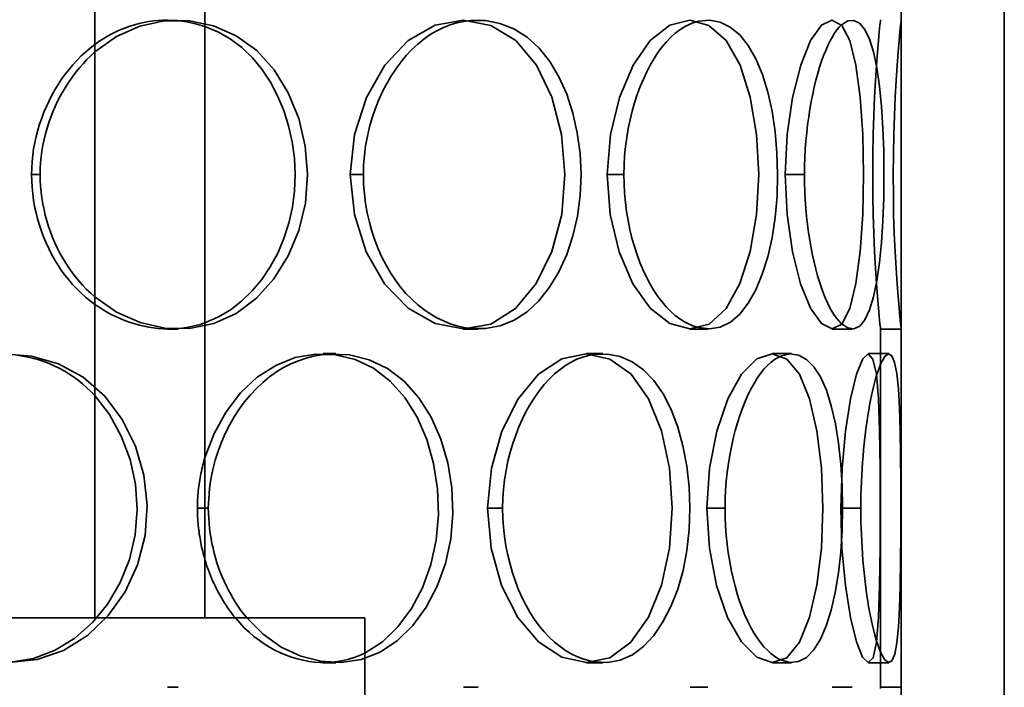
# Model space of a CAD drawing. Extents: x 1047 to 17330, y -1915 to 10996.
# Drawn here: x 14193 to 14336, y 6594 to 6691 of the extents above; entities that cross this region are included whole.
import ezdxf

# ---------------------------------------------------------------- set-up
doc = ezdxf.new("R2010")
doc.units = 0
doc.header["$LTSCALE"] = 15
doc.layers.get('0').update_dxf_attribs({"linetype": 'CONTINUOUS'})
doc.layers.add('Viditelná (ISO)', color=7, linetype='CONTINUOUS', lineweight=35)
doc.layers.add('Šrafy (ISO)', color=7, linetype='CONTINUOUS', lineweight=9, true_color=0x0080ff)

# ---------------------------------------------------------------- blocks, each defined once
blk = doc.blocks.new('400035 komplet')
at = {"layer": 'Viditelná (ISO)'}
h = blk.add_hatch(dxfattribs=at)
h.set_pattern_fill('ANSI31', color=256, scale=381, angle=90, style=0)
h.paths.add_polyline_path([(17515.11, -2354.45), (17515.11, -2329.45), (17515.11, -1794.45), (17515.11, -1769.45), (17515.11, -1754.45), (17500.11, -1754.45), (17500.11, -1804.45), (17500.11, -1849.45), (17500.11, -1901.45), (17500.11, -1946.45), (17500.11, -1998.45), (17500.11, -2043.45), (17500.11, -2095.45), (17500.11, -2140.45), (17500.11, -2192.45), (17500.11, -2237.45), (17500.11, -2289.45), (17500.11, -2334.45), (17500.11, -2354.45)])
h.paths.add_polyline_path([(17055.11, -1754.45), (17055.11, -1769.45), (17055.11, -1794.45), (17055.11, -2329.45), (17055.11, -2354.45), (17060.11, -2354.45), (17070.11, -2354.45), (17070.11, -2333.04), (17070.11, -2290.85), (17070.11, -2274.14), (17070.11, -2252.75), (17070.11, -2236.04), (17070.11, -2193.85), (17070.11, -2177.14), (17070.11, -2155.75), (17070.11, -2139.04), (17070.11, -2096.85), (17070.11, -2080.14), (17070.11, -2058.75), (17070.11, -2042.04), (17070.11, -1999.85), (17070.11, -1983.14), (17070.11, -1961.75), (17070.11, -1945.04), (17070.11, -1902.85), (17070.11, -1886.14), (17070.11, -1864.75), (17070.11, -1848.04), (17070.11, -1805.85), (17070.11, -1754.45)])
h = blk.add_hatch(dxfattribs=at)
h.set_pattern_fill('ANSI31', color=256, scale=381, angle=90, style=0)
h.paths.add_polyline_path([(17291.7, -1988.43), (17291.7, -1993.09), (17291.61, -1993.09), (17291.61, -1993.69), (17290.81, -1993.69), (17289.53, -1993.69), (17289.11, -1993.69), (17289.11, -2003.39), (17417.61, -2003.39), (17422.11, -2003.39), (17422.11, -1988.39), (17365.11, -1988.39), (17360.21, -1988.39), (17291.61, -1988.39)])
edge = h.paths.add_edge_path()
edge.add_line((17278.61, -1988.39), (17278.53, -1988.43))
edge.add_spline(control_points=[(17278.53, -1988.43), (17278.33, -1988.55), (17278.1, -1988.97)], knot_values=[0, 0, 0, 0.269699, 0.269699, 0.269699], weights=[1.01568, 1.026887, 1], degree=2, periodic=0)
edge.add_line((17278.1, -1988.97), (17278.1, -1993.09))
edge.add_line((17278.1, -1993.09), (17278.61, -1993.09))
edge.add_line((17278.61, -1993.09), (17278.61, -1993.69))
edge.add_line((17278.61, -1993.69), (17279.41, -1993.69))
edge.add_line((17279.41, -1993.69), (17281.11, -1993.69))
edge.add_line((17281.11, -1993.69), (17281.11, -2003.39))
edge.add_line((17281.11, -2003.39), (17152.61, -2003.39))
edge.add_line((17152.61, -2003.39), (17148.11, -2003.39))
edge.add_line((17148.11, -2003.39), (17148.11, -1988.39))
edge.add_line((17148.11, -1988.39), (17205.11, -1988.39))
edge.add_line((17205.11, -1988.39), (17210.01, -1988.39))
edge.add_line((17210.01, -1988.39), (17278.61, -1988.39))
at = {"layer": 'Šrafy (ISO)'}
h = blk.add_hatch(dxfattribs=at)
h.set_pattern_fill('ANSI31', color=256, scale=381, angle=90, style=0)
h.paths.add_polyline_path([(17070.11, -1999.85), (17073.11, -1999.85), (17073.11, -1983.14), (17070.11, -1983.14)])
h.paths.add_polyline_path([(17070.11, -2193.85), (17073.11, -2193.85), (17073.11, -2177.14), (17070.11, -2177.14)])
h.paths.add_polyline_path([(17500.11, -2334.45), (17498.61, -2334.45), (17497.11, -2334.45), (17497.11, -2354.45), (17500.11, -2354.45)])
h.paths.add_polyline_path([(17073.11, -2333.04), (17070.11, -2333.04), (17070.11, -2354.45), (17073.11, -2354.45)])
h.paths.add_polyline_path([(17073.11, -2274.14), (17070.11, -2274.14), (17070.11, -2290.85), (17073.11, -2290.85)])
h.paths.add_polyline_path([(17070.11, -2252.75), (17073.11, -2252.75), (17073.11, -2236.04), (17070.11, -2236.04)])
h.paths.add_polyline_path([(17500.11, -2237.45), (17498.61, -2237.45), (17497.11, -2237.45), (17497.11, -2289.45), (17498.61, -2289.45), (17500.11, -2289.45)])
h.paths.add_polyline_path([(17498.61, -2192.45), (17497.11, -2192.45), (17497.11, -2140.45), (17498.61, -2140.45), (17500.11, -2140.45), (17500.11, -2192.45)])
h.paths.add_polyline_path([(17073.11, -2139.04), (17070.11, -2139.04), (17070.11, -2155.75), (17073.11, -2155.75)])
h.paths.add_polyline_path([(17073.11, -2080.14), (17070.11, -2080.14), (17070.11, -2096.85), (17073.11, -2096.85)])
h.paths.add_polyline_path([(17070.11, -2058.75), (17073.11, -2058.75), (17073.11, -2042.04), (17070.11, -2042.04)])
h.paths.add_polyline_path([(17500.11, -2043.45), (17498.61, -2043.45), (17497.11, -2043.45), (17497.11, -2095.45), (17498.61, -2095.45), (17500.11, -2095.45)])
h.paths.add_polyline_path([(17498.61, -1998.45), (17497.11, -1998.45), (17497.11, -1946.45), (17498.61, -1946.45), (17500.11, -1946.45), (17500.11, -1998.45)])
h.paths.add_polyline_path([(17073.11, -1945.04), (17070.11, -1945.04), (17070.11, -1961.75), (17073.11, -1961.75)])
h.paths.add_polyline_path([(17073.11, -1886.14), (17070.11, -1886.14), (17070.11, -1902.85), (17073.11, -1902.85)])
h.paths.add_polyline_path([(17073.11, -1848.04), (17070.11, -1848.04), (17070.11, -1864.75), (17073.11, -1864.75)])
h.paths.add_polyline_path([(17070.11, -1805.85), (17073.11, -1805.85), (17073.11, -1254.45), (17070.11, -1254.45), (17070.11, -1754.45)])
h.paths.add_polyline_path([(17500.11, -1849.45), (17498.61, -1849.45), (17497.11, -1849.45), (17497.11, -1901.45), (17498.61, -1901.45), (17500.11, -1901.45)])
h.paths.add_polyline_path([(17498.61, -1804.45), (17497.11, -1804.45), (17497.11, -1254.45), (17500.11, -1254.45), (17500.11, -1754.45), (17500.11, -1804.45)])
at = {"layer": 'Viditelná (ISO)'}
for p, q in [((17382.83, -1546.39), (17382.83, -1988.39)), ((17398.83, -1546.39), (17398.83, -1988.39)), ((17500.11, -1754.45), (17500.11, -2354.45)), ((17515.11, -2354.45), (17515.11, -1754.45)), ((17373.64, -1923.95), (17374.89, -1923.95)), ((17419.98, -1923.95), (17421.89, -1923.95)), ((17457.35, -1923.95), (17459.79, -1923.95)), ((17483.25, -1923.95), (17486.05, -1923.95)), ((17394.94, -1946.45), (17393.41, -1946.45)), ((17438.58, -1946.45), (17436.44, -1946.45)), ((17472, -1946.45), (17469.4, -1946.45)), ((17492.98, -1946.45), (17490.08, -1946.45)), ((17498.61, -1946.45), (17497.11, -1946.45)), ((17497.11, -1998.45), (17497.11, -1946.45)), ((17500.11, -1946.45), (17498.61, -1946.45)), ((17500.11, -1946.45), (17500.11, -1998.45)), ((17416.02, -1949.95), (17417.87, -1949.95)), ((17454.33, -1949.95), (17456.73, -1949.95)), ((17481.38, -1949.95), (17484.16, -1949.95)), ((17495.35, -1949.95), (17498.33, -1949.95)), ((17397.75, -1972.45), (17398.83, -1972.45)), ((17398.83, -1972.45), (17399.34, -1972.45)), ((17439.96, -1972.45), (17442.15, -1972.45)), ((17471.86, -1972.45), (17474.5, -1972.45)), ((17491.32, -1972.45), (17494.24, -1972.45)), ((17422.11, -1988.39), (17291.61, -1988.39)), ((17422.11, -2003.39), (17422.11, -1988.39)), ((17417.87, -1994.95), (17416.02, -1994.95)), ((17456.73, -1994.95), (17454.33, -1994.95)), ((17484.16, -1994.95), (17481.38, -1994.95)), ((17498.33, -1994.95), (17495.35, -1994.95)), ((17393.41, -1998.45), (17394.94, -1998.45)), ((17436.44, -1998.45), (17438.58, -1998.45)), ((17469.4, -1998.45), (17472, -1998.45)), ((17490.08, -1998.45), (17492.98, -1998.45)), ((17498.61, -1998.45), (17497.11, -1998.45)), ((17500.11, -1998.45), (17498.61, -1998.45))]:
    blk.add_line(p, q, dxfattribs=at)
at = {"layer": 'Viditelná (ISO)', "flags": 128}
for points in [[(17382.83, -1905.04), (17383.43, -1904.61), (17384.05, -1904.21), (17384.68, -1903.84), (17385.31, -1903.49), (17385.96, -1903.17), (17386.61, -1902.88), (17387.28, -1902.62), (17387.94, -1902.38), (17388.62, -1902.18), (17389.3, -1902), (17389.98, -1901.85), (17390.66, -1901.73), (17391.35, -1901.63), (17392.04, -1901.57), (17392.73, -1901.53), (17393.42, -1901.52), (17394.11, -1901.54), (17394.79, -1901.58), (17395.47, -1901.66), (17396.15, -1901.76), (17396.83, -1901.88), (17397.49, -1902.04), (17398.16, -1902.22), (17398.81, -1902.43)], [(17382.83, -1941.75), (17385.98, -1943.94), (17389.41, -1945.45), (17392.99, -1946.26), (17396.6, -1946.32), (17400.12, -1945.62), (17403.4, -1944.13), (17406.35, -1941.92), (17408.89, -1939.11), (17410.97, -1935.79), (17412.51, -1932.09), (17413.46, -1928.1), (17413.76, -1923.95), (17413.42, -1919.81), (17412.48, -1915.82), (17410.97, -1912.08), (17408.92, -1908.75), (17406.39, -1905.93), (17403.41, -1903.77), (17400.1, -1902.33), (17396.58, -1901.61), (17392.98, -1901.62), (17389.4, -1902.38), (17385.98, -1903.9), (17382.85, -1906.14)], [(17419.98, -1923.95), (17420.6, -1918.14), (17422.34, -1912.74), (17425.01, -1908.07), (17428.41, -1904.46), (17432.33, -1902.24), (17436.42, -1901.52), (17440.41, -1902.27), (17444.05, -1904.47), (17447.06, -1908.05), (17449.31, -1912.73), (17450.71, -1918.15), (17451.21, -1923.95), (17450.74, -1929.76), (17449.31, -1935.15), (17447.04, -1939.8), (17444.04, -1943.41), (17440.43, -1945.68), (17436.43, -1946.39), (17432.33, -1945.6), (17428.41, -1943.39), (17424.97, -1939.86), (17422.29, -1935.19), (17420.58, -1929.76), (17419.98, -1923.95)], [(17437.48, -1901.57), (17436.48, -1901.7), (17435.49, -1901.91), (17434.5, -1902.21), (17433.53, -1902.59), (17432.56, -1903.07), (17431.62, -1903.62), (17430.69, -1904.27), (17429.8, -1905), (17428.94, -1905.8), (17428.11, -1906.67), (17427.33, -1907.62), (17426.59, -1908.62), (17425.89, -1909.68), (17425.24, -1910.8), (17424.64, -1911.97), (17424.09, -1913.18), (17423.6, -1914.44), (17423.16, -1915.72), (17422.78, -1917.04), (17422.47, -1918.39), (17422.22, -1919.76), (17422.04, -1921.14), (17421.93, -1922.54), (17421.89, -1923.95)], [(17437.49, -1946.32), (17439.66, -1946.35), (17441.78, -1945.96), (17443.8, -1945.14), (17445.69, -1943.91), (17447.42, -1942.29), (17448.97, -1940.34), (17450.33, -1938.09), (17451.47, -1935.59), (17452.38, -1932.88), (17453.04, -1930.01), (17453.44, -1927.01), (17453.56, -1923.95), (17453.42, -1920.9), (17453.01, -1917.9), (17452.36, -1915.02), (17451.47, -1912.29), (17450.34, -1909.77), (17449, -1907.51), (17447.45, -1905.57), (17445.7, -1903.98), (17443.79, -1902.79), (17441.75, -1901.99), (17439.64, -1901.58), (17437.48, -1901.57)], [(17457.35, -1923.95), (17457.82, -1918.14), (17459.13, -1912.74), (17461.11, -1908.07), (17463.62, -1904.46), (17466.46, -1902.24), (17469.37, -1901.52), (17472.16, -1902.27), (17474.66, -1904.47), (17476.68, -1908.05), (17478.16, -1912.73), (17479.08, -1918.15), (17479.4, -1923.95), (17479.09, -1929.76), (17478.16, -1935.15), (17476.66, -1939.8), (17474.65, -1943.41), (17472.19, -1945.68), (17469.38, -1946.39), (17466.45, -1945.6), (17463.62, -1943.39), (17461.08, -1939.86), (17459.09, -1935.19), (17457.81, -1929.76), (17457.35, -1923.95)], [(17470.66, -1901.66), (17469.97, -1901.85), (17469.29, -1902.12), (17468.61, -1902.47), (17467.93, -1902.9), (17467.26, -1903.41), (17466.6, -1904), (17465.96, -1904.67), (17465.34, -1905.41), (17464.74, -1906.22), (17464.17, -1907.1), (17463.62, -1908.04), (17463.1, -1909.03), (17462.61, -1910.08), (17462.15, -1911.18), (17461.73, -1912.33), (17461.34, -1913.51), (17460.99, -1914.73), (17460.69, -1915.98), (17460.42, -1917.26), (17460.2, -1918.57), (17460.02, -1919.89), (17459.89, -1921.23), (17459.81, -1922.59), (17459.79, -1923.95)], [(17470.66, -1946.21), (17472.25, -1946.39), (17473.8, -1946.12), (17475.27, -1945.41), (17476.63, -1944.24), (17477.86, -1942.66), (17478.96, -1940.71), (17479.91, -1938.45), (17480.7, -1935.9), (17481.33, -1933.13), (17481.79, -1930.18), (17482.06, -1927.1), (17482.14, -1923.95), (17482.05, -1920.81), (17481.77, -1917.73), (17481.33, -1914.76), (17480.71, -1911.97), (17479.92, -1909.41), (17478.98, -1907.13), (17477.88, -1905.2), (17476.63, -1903.66), (17475.25, -1902.53), (17473.78, -1901.82), (17472.23, -1901.53), (17470.66, -1901.66)], [(17483.25, -1923.95), (17483.54, -1918.14), (17484.32, -1912.74), (17485.5, -1908.07), (17486.94, -1904.46), (17488.52, -1902.24), (17490.05, -1901.52), (17491.46, -1902.27), (17492.65, -1904.47), (17493.54, -1908.05), (17494.16, -1912.73), (17494.53, -1918.15), (17494.64, -1923.95), (17494.52, -1929.76), (17494.16, -1935.15), (17493.53, -1939.8), (17492.64, -1943.41), (17491.48, -1945.68), (17490.06, -1946.39), (17488.5, -1945.6), (17486.93, -1943.39), (17485.48, -1939.86), (17484.3, -1935.19), (17483.53, -1929.76), (17483.25, -1923.95)], [(17491.42, -1945.63), (17492.35, -1946.25), (17493.25, -1946.37), (17494.09, -1945.98), (17494.85, -1945.05), (17495.51, -1943.61), (17496.08, -1941.71), (17496.55, -1939.41), (17496.94, -1936.76), (17497.23, -1933.83), (17497.44, -1930.68), (17497.57, -1927.36), (17497.61, -1923.95), (17497.57, -1920.55), (17497.45, -1917.23), (17497.24, -1914.06), (17496.95, -1911.11), (17496.56, -1908.45), (17496.09, -1906.14), (17495.51, -1904.27), (17494.83, -1902.88), (17494.06, -1901.97), (17493.23, -1901.55), (17492.35, -1901.63), (17491.44, -1902.2)], [(17497.11, -1946.45), (17497.09, -1946.23), (17497.03, -1945.62), (17496.93, -1944.64), (17496.81, -1943.33), (17496.67, -1941.69), (17496.52, -1939.77), (17496.38, -1937.59), (17496.24, -1935.16), (17496.12, -1932.53), (17496.04, -1929.75), (17495.99, -1926.88), (17495.98, -1923.95), (17496, -1921.03), (17496.05, -1918.15), (17496.14, -1915.36), (17496.24, -1912.73), (17496.38, -1910.28), (17496.53, -1908.08), (17496.68, -1906.15), (17496.81, -1904.53), (17496.93, -1903.22), (17497.03, -1902.26), (17497.09, -1901.66), (17497.11, -1901.45)], [(17500.11, -1901.45), (17500.09, -1901.66), (17500.03, -1902.26), (17499.93, -1903.22), (17499.81, -1904.53), (17499.67, -1906.15), (17499.52, -1908.08), (17499.37, -1910.28), (17499.23, -1912.73), (17499.12, -1915.36), (17499.04, -1918.15), (17498.99, -1921.03), (17498.96, -1923.95), (17498.98, -1926.88), (17499.02, -1929.75), (17499.11, -1932.53), (17499.23, -1935.16), (17499.37, -1937.59), (17499.51, -1939.77), (17499.66, -1941.69), (17499.8, -1943.33), (17499.93, -1944.64), (17500.03, -1945.62), (17500.09, -1946.23), (17500.11, -1946.45)], [(17398.81, -1902.43), (17400.71, -1903.21), (17402.51, -1904.24), (17404.2, -1905.49), (17405.74, -1906.98), (17407.13, -1908.66), (17408.36, -1910.52), (17409.42, -1912.52), (17410.31, -1914.65), (17411.01, -1916.89), (17411.53, -1919.2), (17411.85, -1921.56), (17411.97, -1923.95), (17411.88, -1926.35), (17411.57, -1928.71), (17411.05, -1931.02), (17410.33, -1933.24), (17409.43, -1935.36), (17408.35, -1937.35), (17407.1, -1939.19), (17405.7, -1940.87), (17404.16, -1942.36), (17402.5, -1943.65), (17400.71, -1944.7), (17398.83, -1945.51)], [(17491.44, -1902.2), (17491.1, -1902.54), (17490.77, -1902.93), (17490.43, -1903.4), (17490.1, -1903.93), (17489.77, -1904.52), (17489.44, -1905.18), (17489.13, -1905.9), (17488.82, -1906.66), (17488.53, -1907.49), (17488.24, -1908.36), (17487.97, -1909.27), (17487.71, -1910.23), (17487.47, -1911.23), (17487.24, -1912.26), (17487.03, -1913.33), (17486.84, -1914.43), (17486.66, -1915.56), (17486.5, -1916.71), (17486.37, -1917.88), (17486.26, -1919.07), (17486.17, -1920.27), (17486.1, -1921.49), (17486.06, -1922.71), (17486.05, -1923.95)], [(17373.64, -1923.95), (17373.65, -1923.01), (17373.71, -1922.08), (17373.8, -1921.15), (17373.93, -1920.23), (17374.1, -1919.32), (17374.3, -1918.41), (17374.53, -1917.51), (17374.8, -1916.63), (17375.1, -1915.75), (17375.42, -1914.89), (17375.78, -1914.05), (17376.17, -1913.22), (17376.59, -1912.41), (17377.03, -1911.62), (17377.51, -1910.85), (17378, -1910.1), (17378.53, -1909.37), (17379.08, -1908.67), (17379.65, -1907.99), (17380.24, -1907.34), (17380.86, -1906.72), (17381.5, -1906.13), (17382.16, -1905.57), (17382.83, -1905.04)], [(17382.85, -1906.14), (17382.25, -1906.68), (17381.68, -1907.25), (17381.12, -1907.84), (17380.59, -1908.45), (17380.07, -1909.09), (17379.57, -1909.74), (17379.1, -1910.42), (17378.64, -1911.11), (17378.21, -1911.82), (17377.81, -1912.55), (17377.42, -1913.3), (17377.06, -1914.06), (17376.73, -1914.83), (17376.42, -1915.62), (17376.14, -1916.41), (17375.88, -1917.22), (17375.65, -1918.04), (17375.45, -1918.87), (17375.28, -1919.7), (17375.14, -1920.54), (17375.03, -1921.39), (17374.95, -1922.24), (17374.9, -1923.09), (17374.89, -1923.95)], [(17382.83, -1942.82), (17382.15, -1942.31), (17381.48, -1941.76), (17380.83, -1941.18), (17380.21, -1940.57), (17379.6, -1939.93), (17379.03, -1939.26), (17378.47, -1938.56), (17377.95, -1937.83), (17377.45, -1937.08), (17376.98, -1936.31), (17376.53, -1935.52), (17376.12, -1934.71), (17375.74, -1933.87), (17375.38, -1933.03), (17375.06, -1932.16), (17374.77, -1931.29), (17374.51, -1930.4), (17374.28, -1929.5), (17374.08, -1928.59), (17373.92, -1927.67), (17373.8, -1926.74), (17373.71, -1925.81), (17373.65, -1924.88), (17373.64, -1923.95)], [(17374.89, -1923.95), (17374.9, -1924.8), (17374.95, -1925.66), (17375.03, -1926.51), (17375.13, -1927.36), (17375.27, -1928.2), (17375.44, -1929.04), (17375.63, -1929.87), (17375.85, -1930.69), (17376.1, -1931.5), (17376.38, -1932.3), (17376.68, -1933.09), (17377.01, -1933.86), (17377.37, -1934.63), (17377.75, -1935.37), (17378.16, -1936.1), (17378.59, -1936.82), (17379.04, -1937.51), (17379.52, -1938.19), (17380.02, -1938.84), (17380.54, -1939.47), (17381.08, -1940.08), (17381.64, -1940.66), (17382.23, -1941.22), (17382.83, -1941.75)], [(17421.89, -1923.95), (17421.93, -1925.35), (17422.03, -1926.75), (17422.21, -1928.14), (17422.45, -1929.52), (17422.76, -1930.87), (17423.13, -1932.19), (17423.56, -1933.49), (17424.04, -1934.74), (17424.59, -1935.96), (17425.19, -1937.13), (17425.84, -1938.24), (17426.54, -1939.3), (17427.3, -1940.3), (17428.09, -1941.23), (17428.92, -1942.09), (17429.79, -1942.87), (17430.69, -1943.58), (17431.61, -1944.21), (17432.56, -1944.76), (17433.53, -1945.23), (17434.51, -1945.63), (17435.5, -1945.94), (17436.49, -1946.17), (17437.49, -1946.32)], [(17459.79, -1923.95), (17459.81, -1925.31), (17459.89, -1926.66), (17460.01, -1928.01), (17460.18, -1929.34), (17460.4, -1930.65), (17460.66, -1931.93), (17460.96, -1933.19), (17461.31, -1934.42), (17461.69, -1935.6), (17462.11, -1936.75), (17462.57, -1937.85), (17463.06, -1938.89), (17463.59, -1939.88), (17464.14, -1940.81), (17464.73, -1941.67), (17465.33, -1942.47), (17465.95, -1943.19), (17466.6, -1943.84), (17467.25, -1944.42), (17467.92, -1944.93), (17468.6, -1945.36), (17469.28, -1945.72), (17469.97, -1946.01), (17470.66, -1946.21)], [(17486.05, -1923.95), (17486.06, -1925.18), (17486.1, -1926.41), (17486.16, -1927.63), (17486.25, -1928.84), (17486.36, -1930.03), (17486.49, -1931.21), (17486.64, -1932.36), (17486.81, -1933.49), (17487.01, -1934.59), (17487.22, -1935.67), (17487.44, -1936.7), (17487.69, -1937.7), (17487.95, -1938.66), (17488.22, -1939.57), (17488.51, -1940.43), (17488.81, -1941.24), (17489.12, -1941.99), (17489.43, -1942.69), (17489.76, -1943.33), (17490.08, -1943.91), (17490.42, -1944.43), (17490.75, -1944.89), (17491.09, -1945.29), (17491.42, -1945.63)], [(17398.83, -1945.51), (17398.17, -1945.73), (17397.51, -1945.91), (17396.85, -1946.06), (17396.17, -1946.18), (17395.49, -1946.28), (17394.81, -1946.34), (17394.12, -1946.38), (17393.44, -1946.39), (17392.75, -1946.37), (17392.06, -1946.32), (17391.37, -1946.24), (17390.68, -1946.14), (17389.99, -1946.01), (17389.31, -1945.85), (17388.63, -1945.66), (17387.95, -1945.45), (17387.28, -1945.21), (17386.62, -1944.95), (17385.97, -1944.66), (17385.32, -1944.34), (17384.68, -1944), (17384.05, -1943.63), (17383.44, -1943.24), (17382.83, -1942.82)], [(17370.37, -1994.89), (17374.43, -1994.45), (17378.29, -1993.12), (17381.77, -1990.95), (17384.78, -1988.07), (17387.24, -1984.61), (17389.06, -1980.69), (17390.16, -1976.44), (17390.45, -1972.02), (17389.96, -1967.63), (17388.73, -1963.42), (17386.82, -1959.55), (17384.28, -1956.17), (17381.15, -1953.43), (17377.55, -1951.48), (17373.64, -1950.34), (17369.56, -1950.03)], [(17371.54, -1950.2), (17372.33, -1950.33), (17373.12, -1950.48), (17373.9, -1950.67), (17374.67, -1950.9), (17375.43, -1951.15), (17376.18, -1951.44), (17376.92, -1951.76), (17377.65, -1952.12), (17378.36, -1952.5), (17379.05, -1952.92), (17379.73, -1953.37), (17380.39, -1953.85), (17381.03, -1954.37), (17381.64, -1954.91), (17382.24, -1955.48), (17382.81, -1956.08)], [(17398.88, -1964.99), (17400.18, -1961.58), (17401.91, -1958.45), (17404.02, -1955.7), (17406.45, -1953.42), (17409.14, -1951.69), (17411.99, -1950.57), (17414.92, -1950.06), (17417.85, -1950.15), (17420.69, -1950.84), (17423.37, -1952.12), (17425.81, -1953.98), (17427.94, -1956.38), (17429.71, -1959.24), (17431.1, -1962.47), (17432.1, -1965.95), (17432.68, -1969.62), (17432.81, -1973.36), (17432.49, -1977.08), (17431.7, -1980.66), (17430.48, -1984.01), (17428.87, -1987.05), (17426.92, -1989.69), (17424.65, -1991.87), (17422.11, -1993.5)], [(17416.92, -1950.05), (17415.79, -1950.16), (17414.66, -1950.35), (17413.55, -1950.64), (17412.44, -1951.01), (17411.35, -1951.47), (17410.28, -1952.01), (17409.24, -1952.65), (17408.23, -1953.37), (17407.26, -1954.17), (17406.33, -1955.04), (17405.45, -1955.98), (17404.61, -1956.99), (17403.83, -1958.06), (17403.1, -1959.18), (17402.42, -1960.36), (17401.81, -1961.58), (17401.25, -1962.84), (17400.76, -1964.14), (17400.34, -1965.47), (17399.99, -1966.83), (17399.71, -1968.21), (17399.51, -1969.61), (17399.39, -1971.02), (17399.34, -1972.45)], [(17404.94, -1988.39), (17407.31, -1990.77), (17409.95, -1992.63), (17412.78, -1993.95), (17415.71, -1994.7), (17418.67, -1994.87), (17421.57, -1994.44), (17424.32, -1993.37), (17426.85, -1991.69), (17429.1, -1989.49), (17431.04, -1986.83), (17432.63, -1983.8), (17433.83, -1980.47), (17434.6, -1976.91), (17434.91, -1973.22), (17434.76, -1969.51), (17434.17, -1965.88), (17433.16, -1962.43), (17431.75, -1959.24), (17429.97, -1956.4), (17427.84, -1954.01), (17425.39, -1952.16), (17422.71, -1950.87), (17419.85, -1950.17), (17416.92, -1950.05)], [(17439.96, -1972.45), (17440.51, -1966.64), (17442.05, -1961.24), (17444.39, -1956.57), (17447.37, -1952.96), (17450.78, -1950.74), (17454.31, -1950.02), (17457.73, -1950.77), (17460.82, -1952.97), (17463.36, -1956.55), (17465.24, -1961.23), (17466.41, -1966.65), (17466.82, -1972.45), (17466.43, -1978.26), (17465.24, -1983.65), (17463.34, -1988.3), (17460.81, -1991.91), (17457.75, -1994.18), (17454.32, -1994.89), (17450.78, -1994.1), (17447.37, -1991.89), (17444.36, -1988.36), (17442, -1983.69), (17440.49, -1978.26), (17439.96, -1972.45)], [(17455.49, -1950.1), (17454.65, -1950.25), (17453.8, -1950.49), (17452.96, -1950.81), (17452.13, -1951.21), (17451.3, -1951.7), (17450.5, -1952.27), (17449.71, -1952.93), (17448.94, -1953.66), (17448.21, -1954.47), (17447.5, -1955.35), (17446.83, -1956.29), (17446.19, -1957.29), (17445.59, -1958.35), (17445.04, -1959.46), (17444.52, -1960.62), (17444.05, -1961.82), (17443.62, -1963.06), (17443.25, -1964.33), (17442.92, -1965.63), (17442.65, -1966.96), (17442.44, -1968.31), (17442.28, -1969.68), (17442.18, -1971.06), (17442.15, -1972.45)], [(17455.5, -1994.78), (17457.4, -1994.87), (17459.24, -1994.53), (17461.01, -1993.76), (17462.64, -1992.55), (17464.14, -1990.95), (17465.47, -1988.99), (17466.63, -1986.74), (17467.61, -1984.22), (17468.38, -1981.49), (17468.95, -1978.58), (17469.29, -1975.55), (17469.39, -1972.45), (17469.27, -1969.36), (17468.93, -1966.33), (17468.37, -1963.41), (17467.61, -1960.66), (17466.65, -1958.12), (17465.5, -1955.85), (17464.16, -1953.91), (17462.64, -1952.35), (17460.99, -1951.18), (17459.22, -1950.41), (17457.38, -1950.05), (17455.49, -1950.1)], [(17471.86, -1972.45), (17472.24, -1966.64), (17473.3, -1961.24), (17474.89, -1956.57), (17476.89, -1952.96), (17479.11, -1950.74), (17481.35, -1950.02), (17483.47, -1950.77), (17485.33, -1952.97), (17486.8, -1956.55), (17487.86, -1961.23), (17488.5, -1966.65), (17488.72, -1972.45), (17488.51, -1978.26), (17487.85, -1983.65), (17486.78, -1988.3), (17485.32, -1991.91), (17483.49, -1994.18), (17481.36, -1994.89), (17479.1, -1994.1), (17476.88, -1991.89), (17474.87, -1988.36), (17473.27, -1983.69), (17472.23, -1978.26), (17471.86, -1972.45)], [(17482.71, -1950.3), (17482.2, -1950.54), (17481.69, -1950.86), (17481.17, -1951.25), (17480.67, -1951.71), (17480.16, -1952.26), (17479.67, -1952.87), (17479.18, -1953.56), (17478.72, -1954.32), (17478.26, -1955.13), (17477.83, -1956.01), (17477.42, -1956.95), (17477.02, -1957.93), (17476.65, -1958.96), (17476.3, -1960.04), (17475.98, -1961.16), (17475.69, -1962.32), (17475.42, -1963.51), (17475.19, -1964.73), (17474.99, -1965.97), (17474.82, -1967.24), (17474.68, -1968.52), (17474.58, -1969.82), (17474.52, -1971.13), (17474.5, -1972.45)], [(17482.71, -1994.56), (17483.97, -1994.88), (17485.2, -1994.74), (17486.36, -1994.13), (17487.42, -1993.04), (17488.38, -1991.5), (17489.21, -1989.56), (17489.93, -1987.28), (17490.53, -1984.7), (17491, -1981.87), (17491.34, -1978.85), (17491.54, -1975.69), (17491.6, -1972.45), (17491.53, -1969.22), (17491.33, -1966.06), (17491, -1963.02), (17490.54, -1960.18), (17489.95, -1957.58), (17489.23, -1955.29), (17488.38, -1953.37), (17487.41, -1951.88), (17486.34, -1950.82), (17485.18, -1950.2), (17483.96, -1950.02), (17482.71, -1950.3)], [(17491.32, -1972.45), (17491.51, -1966.64), (17492.02, -1961.24), (17492.76, -1956.57), (17493.63, -1952.96), (17494.52, -1950.74), (17495.32, -1950.02), (17496, -1950.77), (17496.5, -1952.97), (17496.8, -1956.55), (17496.98, -1961.23), (17497.05, -1966.65), (17497.06, -1972.45), (17497.04, -1978.26), (17496.96, -1983.65), (17496.8, -1988.3), (17496.5, -1991.91), (17496.02, -1994.18), (17495.33, -1994.89), (17494.51, -1994.1), (17493.61, -1991.89), (17492.74, -1988.36), (17492, -1983.69), (17491.5, -1978.26), (17491.32, -1972.45)], [(17496.51, -1991.71), (17497.12, -1993.4), (17497.72, -1994.47), (17498.27, -1994.88), (17498.77, -1994.62), (17499.17, -1993.66), (17499.48, -1992), (17499.7, -1989.73), (17499.86, -1986.95), (17499.96, -1983.73), (17500.02, -1980.18), (17500.05, -1976.38), (17500.06, -1972.45), (17500.06, -1968.53), (17500.03, -1964.73), (17499.97, -1961.15), (17499.87, -1957.91), (17499.71, -1955.12), (17499.47, -1952.88), (17499.15, -1951.28), (17498.74, -1950.32), (17498.26, -1950.02), (17497.73, -1950.39), (17497.14, -1951.43), (17496.52, -1953.14)], [(17496.52, -1953.14), (17496.37, -1953.66), (17496.22, -1954.22), (17496.08, -1954.8), (17495.93, -1955.43), (17495.79, -1956.08), (17495.66, -1956.76), (17495.52, -1957.47), (17495.39, -1958.21), (17495.27, -1958.97), (17495.15, -1959.76), (17495.04, -1960.56), (17494.93, -1961.39), (17494.83, -1962.24), (17494.73, -1963.11), (17494.64, -1963.99), (17494.56, -1964.89), (17494.49, -1965.8), (17494.43, -1966.73), (17494.37, -1967.66), (17494.32, -1968.61), (17494.29, -1969.56), (17494.26, -1970.52), (17494.24, -1971.48), (17494.24, -1972.45)], [(17382.81, -1956.08), (17384.96, -1958.85), (17386.68, -1961.98), (17387.95, -1965.39), (17388.73, -1968.98), (17388.99, -1972.66), (17388.71, -1976.34), (17387.87, -1979.91), (17386.53, -1983.27), (17384.72, -1986.34), (17382.51, -1989.05), (17379.93, -1991.33), (17377.04, -1993.1), (17373.89, -1994.28), (17370.58, -1994.84)], [(17397.75, -1972.45), (17397.75, -1972.13), (17397.76, -1971.81), (17397.77, -1971.49), (17397.78, -1971.18), (17397.8, -1970.86), (17397.82, -1970.54), (17397.85, -1970.23), (17397.88, -1969.91), (17397.92, -1969.6), (17397.95, -1969.28), (17398, -1968.97), (17398.04, -1968.66), (17398.09, -1968.35), (17398.14, -1968.04), (17398.2, -1967.73), (17398.26, -1967.42), (17398.33, -1967.11), (17398.39, -1966.8), (17398.47, -1966.5), (17398.54, -1966.2), (17398.62, -1965.89), (17398.7, -1965.59), (17398.79, -1965.29), (17398.88, -1964.99)], [(17398.85, -1979.92), (17398.76, -1979.62), (17398.67, -1979.32), (17398.59, -1979.02), (17398.52, -1978.71), (17398.44, -1978.41), (17398.37, -1978.1), (17398.31, -1977.79), (17398.25, -1977.48), (17398.19, -1977.17), (17398.13, -1976.86), (17398.08, -1976.55), (17398.03, -1976.24), (17397.99, -1975.93), (17397.95, -1975.61), (17397.91, -1975.3), (17397.88, -1974.98), (17397.85, -1974.67), (17397.82, -1974.35), (17397.8, -1974.03), (17397.78, -1973.72), (17397.77, -1973.4), (17397.76, -1973.08), (17397.75, -1972.76), (17397.75, -1972.45)], [(17399.34, -1972.45), (17399.36, -1973.18), (17399.39, -1973.92), (17399.44, -1974.65), (17399.52, -1975.39), (17399.61, -1976.12), (17399.73, -1976.84), (17399.86, -1977.56), (17400.02, -1978.28), (17400.19, -1978.99), (17400.39, -1979.69), (17400.6, -1980.38), (17400.83, -1981.07), (17401.08, -1981.74), (17401.35, -1982.41), (17401.63, -1983.07), (17401.93, -1983.71), (17402.25, -1984.35), (17402.59, -1984.97), (17402.94, -1985.58), (17403.31, -1986.17), (17403.69, -1986.75), (17404.09, -1987.31), (17404.51, -1987.86), (17404.94, -1988.39)], [(17442.15, -1972.45), (17442.18, -1973.83), (17442.28, -1975.22), (17442.43, -1976.59), (17442.63, -1977.94), (17442.9, -1979.28), (17443.22, -1980.59), (17443.59, -1981.86), (17444.01, -1983.11), (17444.47, -1984.31), (17444.99, -1985.47), (17445.55, -1986.58), (17446.15, -1987.64), (17446.8, -1988.63), (17447.48, -1989.56), (17448.19, -1990.42), (17448.93, -1991.2), (17449.7, -1991.92), (17450.49, -1992.56), (17451.3, -1993.12), (17452.12, -1993.61), (17452.96, -1994.02), (17453.8, -1994.36), (17454.65, -1994.61), (17455.5, -1994.78)], [(17474.5, -1972.45), (17474.52, -1973.76), (17474.58, -1975.08), (17474.67, -1976.38), (17474.8, -1977.67), (17474.97, -1978.94), (17475.17, -1980.19), (17475.4, -1981.41), (17475.66, -1982.61), (17475.95, -1983.77), (17476.27, -1984.89), (17476.62, -1985.97), (17476.99, -1987), (17477.39, -1987.98), (17477.81, -1988.9), (17478.25, -1989.77), (17478.7, -1990.57), (17479.17, -1991.3), (17479.66, -1991.97), (17480.15, -1992.58), (17480.65, -1993.11), (17481.16, -1993.58), (17481.68, -1993.98), (17482.19, -1994.31), (17482.71, -1994.56)], [(17494.24, -1972.45), (17494.24, -1973.41), (17494.26, -1974.38), (17494.29, -1975.34), (17494.32, -1976.29), (17494.37, -1977.24), (17494.42, -1978.18), (17494.48, -1979.1), (17494.55, -1980.02), (17494.63, -1980.92), (17494.72, -1981.81), (17494.81, -1982.68), (17494.91, -1983.53), (17495.02, -1984.36), (17495.13, -1985.17), (17495.25, -1985.96), (17495.38, -1986.72), (17495.51, -1987.46), (17495.64, -1988.16), (17495.78, -1988.84), (17495.92, -1989.48), (17496.07, -1990.09), (17496.21, -1990.67), (17496.36, -1991.21), (17496.51, -1991.71)], [(17403.27, -1988.39), (17403.02, -1988.09), (17402.78, -1987.78), (17402.55, -1987.47), (17402.32, -1987.16), (17402.1, -1986.83), (17401.88, -1986.51), (17401.66, -1986.18), (17401.46, -1985.84), (17401.25, -1985.5), (17401.05, -1985.16), (17400.86, -1984.81), (17400.67, -1984.45), (17400.49, -1984.09), (17400.31, -1983.73), (17400.14, -1983.37), (17399.97, -1983), (17399.81, -1982.62), (17399.66, -1982.25), (17399.51, -1981.87), (17399.36, -1981.48), (17399.23, -1981.1), (17399.09, -1980.71), (17398.97, -1980.32), (17398.85, -1979.92)], [(17422.11, -1993.5), (17421.35, -1993.86), (17420.56, -1994.16), (17419.76, -1994.41), (17418.96, -1994.6), (17418.14, -1994.75), (17417.31, -1994.84), (17416.48, -1994.89), (17415.64, -1994.88), (17414.8, -1994.82), (17413.96, -1994.72), (17413.12, -1994.56), (17412.29, -1994.36), (17411.46, -1994.11), (17410.64, -1993.81), (17409.83, -1993.47), (17409.03, -1993.08), (17408.24, -1992.65), (17407.47, -1992.17), (17406.71, -1991.64), (17405.98, -1991.08), (17405.26, -1990.47), (17404.57, -1989.82), (17403.91, -1989.12), (17403.27, -1988.39)], [(17497.09, -1998.66), (17497.11, -1998.45)], [(17500.11, -1998.45), (17500.09, -1998.66)]]:
    blk.add_lwpolyline(points, dxfattribs=at)

msp = doc.modelspace()

# ---------------------------------------------------------------- block references
msp.add_blockref('400035 komplet', (-3179.1, 8592.57))

doc.saveas('drawing.dxf')
